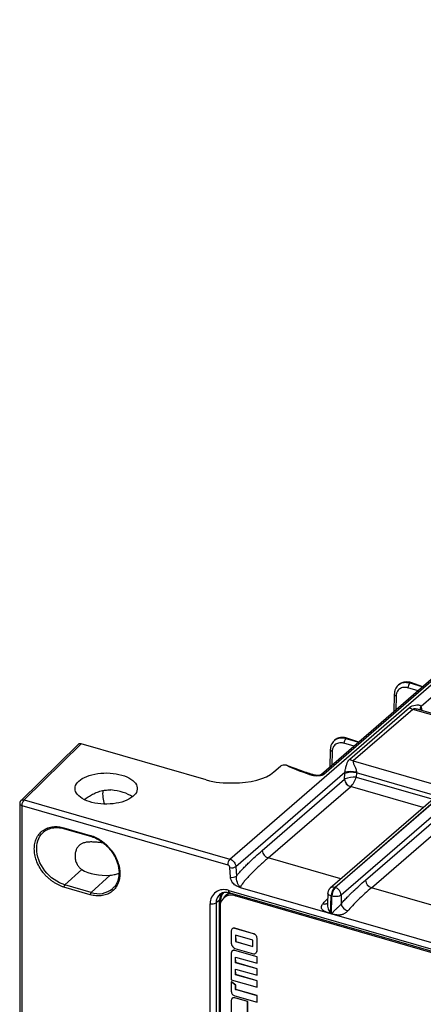
# Model space of a CAD drawing. Units: millimetres. Extents: x 17 to 410, y 7 to 290.
# Drawn here: x 234 to 249, y 75 to 113 of the extents above; entities that cross this region are included whole.
import ezdxf

# ---------------------------------------------------------------- set-up
doc = ezdxf.new("R2010")
doc.units = ezdxf.units.MM

msp = doc.modelspace()

# ---------------------------------------------------------------- linework, layer by layer
at = {"color": 7, "linetype": 'Continuous', "lineweight": 25}
for p, q in [((241.7675, 80.7165), (279.0885, 113.0374)), ((278.8678, 113.0513), (245.2934, 83.9749)), ((278.977, 113.0696), (245.384, 83.9772)), ((245.8092, 79.6305), (283.0602, 111.8909)), ((283.0788, 111.8855), (245.8278, 79.6252)), ((283.3097, 111.592), (246.0587, 79.3316)), ((246.9927, 79.9085), (283.4588, 111.489)), ((247.2236, 79.6149), (283.6897, 111.1955)), ((249.1344, 86.6114), (254.8934, 91.5988)), ((248.271, 87.4373), (248.2663, 87.4333)), ((249.0246, 87.2063), (248.6311, 87.3198)), ((248.7045, 87.5081), (248.7059, 87.5094)), ((249.206, 87.3634), (248.7045, 87.5081)), ((248.7059, 87.5094), (249.206, 87.3634)), ((249.206, 87.3634), (248.7466, 87.5233)), ((248.1031, 87.0688), (248.0846, 86.3922)), ((248.1031, 87.0688), (248.1032, 87.0703)), ((248.1764, 87.0035), (248.1615, 86.4588)), ((246.3933, 84.5748), (248.6866, 86.5609)), ((249.1419, 86.5729), (249.1624, 86.4497)), ((248.8189, 86.4906), (246.5255, 84.5045)), ((252.3145, 85.4815), (248.8189, 86.4906)), ((252.2752, 85.5511), (249.0432, 86.4841)), ((246.7393, 85.2272), (246.2799, 85.3871)), ((235.917, 85.1408), (233.7174, 82.9809)), ((236.0306, 85.1632), (233.8333, 83.0069)), ((240.8473, 83.7727), (236.0306, 85.1632)), ((245.8044, 85.3011), (245.7997, 85.2971)), ((246.5579, 85.0701), (246.1645, 85.1836)), ((246.2378, 85.3719), (246.2392, 85.3732)), ((246.7393, 85.2272), (246.2378, 85.3719)), ((246.2392, 85.3732), (246.7393, 85.2272)), ((245.6365, 84.9326), (245.6179, 84.256)), ((245.6365, 84.9326), (245.6365, 84.9341)), ((245.7097, 84.8673), (245.6948, 84.3226)), ((243.4616, 84.0806), (243.7205, 84.3048)), ((246.5255, 84.5045), (250.0212, 83.4954)), ((241.9981, 80.4311), (246.1951, 84.0658)), ((246.1821, 83.7963), (246.1921, 84.0182)), ((246.6445, 84.0421), (246.6372, 83.8805)), ((246.6372, 83.8805), (249.5577, 83.0375)), ((249.5751, 83.1961), (246.6445, 84.0421)), ((243.0109, 81.0499), (246.1821, 83.7963)), ((243.2415, 80.7645), (246.4127, 83.5108)), ((249.2206, 82.7067), (246.4191, 83.5154)), ((249.8808, 83.278), (245.6346, 79.6012)), ((233.6667, 82.8626), (233.6667, 70.6228)), ((233.75, 82.7904), (233.75, 70.5506)), ((233.75, 82.7904), (241.6842, 80.5)), ((233.8333, 83.0069), (241.7675, 80.7165)), ((234.6001, 81.7726), (234.612, 81.7812)), ((234.6001, 81.7726), (234.612, 81.7812)), ((235.3739, 81.928), (236.3843, 81.6364)), ((235.3888, 81.8929), (236.3992, 81.6012)), ((246.0437, 79.9555), (243.2415, 80.7645)), ((236.0644, 80.3164), (235.4067, 79.7269)), ((237.1594, 80.1006), (236.4171, 79.4353)), ((241.7896, 80.026), (241.7706, 80.393)), ((241.9981, 80.4311), (242.0171, 80.0641)), ((236.4171, 79.4353), (235.4067, 79.7269)), ((236.3843, 79.3492), (235.3739, 79.6408)), ((237.2748, 79.6104), (237.2518, 79.5857)), ((241.7248, 79.511), (348.635, 48.6487)), ((241.7619, 79.423), (348.6721, 48.5607)), ((241.9669, 79.3022), (242.0203, 79.3484)), ((363.8402, 44.4976), (242.1809, 79.6176)), ((245.543, 79.4122), (245.5242, 79.0139)), ((245.8092, 79.6305), (245.8278, 79.6252)), ((246.0587, 79.3316), (246.0545, 78.9961)), ((249.9986, 78.8138), (247.2236, 79.6149)), ((241.0105, 70.5647), (241.0105, 79.0029)), ((241.3666, 79.132), (241.2336, 79.0297)), ((241.2336, 79.0297), (241.2336, 70.5915)), ((241.3666, 70.7124), (241.3666, 79.132)), ((241.4112, 79.1374), (241.4112, 79.0418)), ((241.6138, 79.301), (241.5305, 79.2288)), ((348.6179, 48.5147), (241.9669, 79.3022)), ((245.6446, 78.6229), (245.676, 79.2964)), ((245.676, 79.2964), (245.6946, 79.291)), ((245.6862, 78.6109), (245.6946, 79.291)), ((241.3895, 78.8915), (241.3895, 70.5777)), ((245.6861, 78.6073), (245.6444, 78.6193)), ((245.6446, 78.6229), (245.6862, 78.6109)), ((241.823, 77.957), (241.823, 77.4783)), ((241.8581, 78.0361), (241.8539, 78.0325)), ((241.865, 78.0415), (241.8581, 78.0361)), ((241.8617, 78.0386), (241.865, 78.0415)), ((241.9554, 78.0502), (241.9588, 78.0531)), ((242.6806, 77.8409), (241.9554, 78.0502)), ((242.684, 77.8438), (241.9588, 78.0531)), ((241.9883, 77.7932), (241.9883, 77.5457)), ((242.6478, 77.6028), (241.9883, 77.7932)), ((241.9883, 77.7932), (241.9917, 77.5486)), ((242.6806, 77.8409), (242.684, 77.8438)), ((241.9883, 77.5457), (241.9917, 77.5486)), ((241.9883, 77.5457), (242.6478, 77.3553)), ((241.9917, 77.5486), (242.6478, 77.3553)), ((242.6478, 77.3553), (242.6478, 77.6028)), ((242.7744, 77.7751), (242.7778, 77.778)), ((242.8131, 77.6711), (242.8164, 77.674)), ((242.8131, 77.1925), (242.8131, 77.6711)), ((242.8164, 77.1954), (242.8164, 77.674)), ((241.823, 77.1052), (241.823, 76.0657)), ((241.8586, 77.1852), (241.8544, 77.1816)), ((241.865, 77.1902), (241.8586, 77.1852)), ((241.8617, 77.1873), (241.865, 77.1902)), ((241.9554, 77.2785), (242.6806, 77.0692)), ((241.9554, 77.1994), (241.9588, 77.2023)), ((242.8131, 76.9518), (241.9554, 77.1994)), ((242.8164, 76.9547), (241.9588, 77.2023)), ((242.7854, 77.1188), (242.7854, 77.1188)), ((242.8131, 77.1925), (242.8164, 77.1954)), ((241.9917, 76.7306), (241.9883, 76.9424)), ((241.9883, 76.9424), (242.8131, 76.7043)), ((241.9883, 76.7277), (241.9883, 76.9424)), ((241.9883, 76.7277), (241.9917, 76.7306)), ((242.8131, 76.4896), (241.9883, 76.7277)), ((242.8164, 76.4925), (241.9917, 76.7306)), ((242.8131, 76.9518), (242.8164, 76.9547)), ((242.8131, 76.7043), (242.8131, 76.9518)), ((242.8131, 76.7043), (242.8164, 76.7072)), ((242.8164, 76.7072), (242.8164, 76.9547)), ((241.9917, 76.2684), (241.9883, 76.4802)), ((241.9883, 76.4802), (242.8131, 76.2421)), ((241.9883, 76.2655), (241.9883, 76.4802)), ((242.8131, 76.4896), (242.8164, 76.4925)), ((242.8131, 76.2421), (242.8131, 76.4896)), ((242.8164, 76.245), (242.8164, 76.4925)), ((241.823, 76.0657), (242.8131, 75.7799)), ((241.823, 75.9884), (241.8263, 75.9913)), ((241.823, 75.9884), (241.823, 75.6248)), ((241.9883, 75.8585), (241.823, 75.9884)), ((241.9917, 75.8614), (241.8263, 75.9913)), ((241.9883, 76.2655), (241.9917, 76.2684)), ((242.8131, 76.0275), (241.9883, 76.2655)), ((242.8164, 76.0303), (241.9917, 76.2684)), ((242.8131, 76.2421), (242.8164, 76.245)), ((242.8131, 76.0275), (242.8164, 76.0303)), ((242.8131, 75.7799), (242.8131, 76.0275)), ((242.8164, 75.7828), (242.8164, 76.0303)), ((241.9883, 75.8585), (241.9917, 75.8614)), ((241.9883, 75.6931), (241.9883, 75.8585)), ((241.9883, 75.6931), (241.9917, 75.696)), ((242.8131, 75.455), (241.9883, 75.6931)), ((241.9917, 75.696), (241.9917, 75.8614)), ((242.8164, 75.4579), (241.9917, 75.696)), ((242.8131, 75.7799), (242.8164, 75.7828)), ((241.823, 75.2769), (241.823, 74.7982)), ((241.8581, 75.356), (241.8539, 75.3524)), ((241.865, 75.3614), (241.8581, 75.356)), ((241.8617, 75.3585), (241.865, 75.3614)), ((241.9554, 75.4551), (242.8131, 75.2075)), ((241.9554, 75.3701), (241.9588, 75.373)), ((242.4505, 75.2272), (241.9554, 75.3701)), ((242.4538, 75.2301), (241.9588, 75.373)), ((242.4505, 75.2272), (242.4538, 75.2301)), ((242.4505, 74.7322), (242.4505, 75.2272)), ((242.4538, 74.735), (242.4538, 75.2301)), ((242.8131, 75.455), (242.8164, 75.4579)), ((242.8131, 75.2075), (242.8131, 75.455)), ((242.8131, 75.2075), (242.8164, 75.2104)), ((242.8164, 75.2104), (242.8164, 75.4579))]:
    msp.add_line(p, q, dxfattribs=at)
at = {"color": 7, "linetype": 'Continuous', "lineweight": 25, "flags": 128}
for points in [[(248.1764, 87.0035), (248.153, 87.0123), (248.1334, 87.023), (248.1182, 87.0354), (248.1081, 87.0489), (248.1034, 87.0631), (248.1031, 87.0688)], [(245.7097, 84.8673), (245.6864, 84.8761), (245.6667, 84.8868), (245.6516, 84.8992), (245.6414, 84.9127), (245.6368, 84.9269), (245.6365, 84.9326)], [(237.5992, 83.9598), (237.6997, 83.9273), (237.7932, 83.89), (237.8789, 83.8483), (237.9558, 83.8025), (238.0232, 83.753), (238.0804, 83.7005), (238.1269, 83.6454), (238.1621, 83.5882), (238.1858, 83.5296), (238.1977, 83.4701), (238.1977, 83.4103), (238.1858, 83.3507), (238.1621, 83.2921), (238.1269, 83.235), (238.0804, 83.1798), (238.0232, 83.1273), (237.9558, 83.0779), (237.8789, 83.0321), (237.7932, 82.9903), (237.6997, 82.953), (237.5992, 82.9206), (237.4928, 82.8933), (237.3814, 82.8714), (237.2662, 82.8552), (237.1484, 82.8448), (237.0291, 82.8404), (236.9095, 82.8418), (236.7908, 82.8493), (236.6742, 82.8626), (236.5608, 82.8816), (236.4518, 82.9062), (236.3482, 82.9362), (236.251, 82.9711), (236.1613, 83.0106), (236.08, 83.0545), (236.0077, 83.1022), (235.9454, 83.1532), (235.8934, 83.2071), (235.8525, 83.2633), (235.823, 83.3213), (235.8052, 83.3804), (235.7992, 83.4402), (235.8052, 83.4999), (235.823, 83.5591), (235.8525, 83.617), (235.8934, 83.6732), (235.9454, 83.7271), (236.0077, 83.7782), (236.08, 83.8258), (236.1613, 83.8697), (236.251, 83.9093), (236.3482, 83.9442), (236.4518, 83.9741), (236.5608, 83.9987), (236.6742, 84.0177), (236.7908, 84.0311), (236.9095, 84.0385), (237.0291, 84.04), (237.1484, 84.0355), (237.2662, 84.0251), (237.3814, 84.0089), (237.4928, 83.9871), (237.5992, 83.9598)], [(233.6667, 82.8626), (233.6675, 82.8544), (233.6735, 82.8389), (233.6853, 82.8243), (233.7024, 82.811), (233.7243, 82.7996), (233.75, 82.7904)], [(235.4067, 79.7269), (235.3003, 79.7629), (235.1949, 79.8089), (235.0915, 79.8647), (234.9912, 79.9295), (234.8948, 80.0029), (234.8034, 80.0841), (234.7178, 80.1723), (234.6389, 80.2666), (234.5673, 80.3662), (234.5038, 80.4702), (234.449, 80.5774), (234.4035, 80.6869), (234.3676, 80.7976), (234.3417, 80.9084), (234.3261, 81.0183), (234.3208, 81.1263), (234.3261, 81.2312), (234.3417, 81.3321), (234.3676, 81.428), (234.4035, 81.5179), (234.449, 81.6011), (234.5038, 81.6767), (234.5673, 81.744), (234.6001, 81.7726)], [(235.3888, 81.8929), (235.3885, 81.893), (235.3835, 81.8958), (235.3794, 81.901), (235.3764, 81.9083), (235.3746, 81.9174), (235.3739, 81.928)], [(236.3843, 81.6364), (236.3849, 81.6258), (236.3868, 81.6167), (236.3898, 81.6094), (236.3939, 81.6042), (236.3988, 81.6013), (236.3994, 81.6011)], [(237.2748, 79.6104), (237.2564, 79.59), (237.2518, 79.5857)], [(241.7619, 79.423), (241.7596, 79.4238), (241.7477, 79.4314), (241.7379, 79.4446), (241.7307, 79.4626), (241.7263, 79.485), (241.7248, 79.511)]]:
    msp.add_lwpolyline(points, dxfattribs=at)
at = {"color": 7, "linetype": 'Continuous', "lineweight": 25}
for centre, radius, start, end in [((248.9089, 87.3201), 0.2778, 137.39423, 180.0547), ((248.7381, 87.4815), 0.0426, 78.59251, 139.12809), ((248.9287, 86.857), 0.3825, 230.73376, 253.3108), ((249.2662, 86.5036), 0.1702, 140.71264, 192.14876), ((249.2591, 86.4649), 0.1593, 137.32865, 178.96303), ((246.2715, 85.3453), 0.0426, 78.59251, 139.12809), ((246.4422, 85.1839), 0.2778, 137.39423, 180.0547), ((246.6354, 84.8709), 0.3825, 230.73376, 253.3108), ((245.0081, 83.9137), 0.0485, 78.79926, 139.12981), ((246.4559, 83.3182), 0.748, 75.39725, 110.65221), ((246.4208, 83.2012), 0.8936, 75.47759, 104.62896), ((241.6928, 86.8344), 3.1763, 254.5614, 273.85769), ((246.5115, 83.8265), 0.3307, 185.24116, 252.63454), ((246.5396, 83.8575), 0.3626, 189.71933, 250.59984), ((237.9945, 83.2403), 1.1309, 173.78803, 200.6765), ((234.066, 82.7931), 0.316, 137.4109, 180.48565), ((243.3402, 81.0801), 0.3307, 185.24116, 252.63454), ((242.0001, 80.5027), 0.316, 137.4109, 180.48565), ((241.8414, 80.6686), 0.2846, 255.60553, 303.41766), ((241.8603, 80.3016), 0.2846, 255.60553, 303.41766), ((235.5013, 79.6417), 0.1273, 137.96994, 180.37298), ((247.3214, 79.9294), 0.3293, 183.6379, 252.73586), ((236.5117, 79.35), 0.1273, 137.96994, 180.37298), ((236.7007, 80.2524), 0.865, 250.85607, 309.57321), ((241.535, 79.0216), 0.5249, 68.8033, 182.04708), ((241.6559, 79.0463), 0.4227, 127.7192, 182.26189), ((241.8401, 79.1378), 0.4735, 157.11247, 180.6938), ((241.8127, 78.9078), 0.4235, 68.65161, 182.19877), ((241.7574, 79.1705), 0.3847, 138.47711, 156.81677), ((241.816, 79.1506), 0.4051, 134.19918, 181.86517), ((241.9033, 79.0181), 0.4047, 104.10239, 135.66885), ((245.7488, 79.4566), 0.1841, 70.86761, 127.8671), ((246.1796, 79.2893), 0.5036, 137.35172, 179.19795), ((246.1982, 79.284), 0.5036, 137.35172, 179.19795), ((245.73, 79.3107), 0.3293, 3.6379, 72.73586), ((241.092, 79.2664), 0.2758, 252.80621, 300.88378), ((241.3949, 79.0847), 0.0552, 72.80621, 120.88378), ((245.4177, 79.1652), 0.1764, 248.94791, 306.94464), ((246.1647, 78.9971), 0.6408, 178.49357, 215.7261), ((246.4065, 79.0716), 0.3601, 192.11391, 254.10687), ((245.2092, 78.6358), 0.4355, 357.83007, 358.3103), ((245.2508, 78.6238), 0.4355, 357.83007, 358.3103)]:
    msp.add_arc(centre, radius, start, end, dxfattribs=at)
for centre, major_axis, ratio, start_param, end_param in [((248.8189, 86.1868), (0.153, 0.6495), 0.4583198, 5.4521116, 5.5272674), ((236.0306, 85.0188), (-0.1095, 0.1258), 0.7498506, 5.4236912, 6.3281348), ((243.8649, 84.2631), (0.1667, 0), 0.5001319, 1.0474768, 2.6179685), ((242.0188, 84.498), (1.6668, 0.0007), 0.5007006, 4.6448064, 5.7586294), ((246.5256, 84.2007), (0.153, 0.6495), 0.4583198, 1.8862973, 1.9614531), ((246.4731, 83.7885), (0.3352, 0.0408), 0.2471999, 1.0293109, 2.4255743), ((246.4731, 83.7885), (0.1498, 0.303), 0.3542239, 3.7932727, 5.1895361), ((246.8139, 84.1326), (0.0595, 0.3293), 0.4815369, 1.8597483, 1.9349041), ((246.4703, 83.7248), (0.3331, -0.012), 0.3731481, 2.4636892, 2.629134), ((246.4703, 83.4939), (0.0667, 0.0003), 0.5074505, 2.4415716, 2.6070164), ((236.9992, 82.8077), (1.2, -0.0119), 0.4868722, 0.5758386, 1.4214766), ((236.9992, 80.7096), (1.2, 0.0123), 0.5130515, 3.8140712, 4.8409945)]:
    msp.add_ellipse(centre, major_axis=major_axis, ratio=ratio, start_param=start_param, end_param=end_param, dxfattribs=at)
for points, knots in [([(248.2663, 87.4333), (248.2486, 87.4162), (248.2081, 87.3775), (248.1581, 87.3007), (248.1154, 87.1978), (248.1075, 87.1149), (248.1032, 87.0703)], [0, 0, 0, 0, 0.1800913, 0.4074934, 0.6812557, 1, 1, 1, 1]), ([(248.6311, 87.3198), (248.6199, 87.3229), (248.5974, 87.3289), (248.564, 87.3346), (248.531, 87.3379), (248.4985, 87.3384), (248.4486, 87.3353), (248.3838, 87.3208), (248.3122, 87.2835), (248.2529, 87.2297), (248.2147, 87.1695), (248.1922, 87.1112), (248.1799, 87.0591), (248.1776, 87.0221), (248.1764, 87.0035)], [0, 0, 0, 0, 0.0483126, 0.0962381, 0.1440461, 0.1920085, 0.2403942, 0.3700954, 0.5000231, 0.6297318, 0.759667, 0.8399369, 0.9196282, 1, 1, 1, 1]), ([(248.7045, 87.5081), (248.6757, 87.5152), (248.6159, 87.5298), (248.5242, 87.5338), (248.4307, 87.5211), (248.3402, 87.4893), (248.2902, 87.4506), (248.2663, 87.4333)], [0, 0, 0, 0, 0.1731575, 0.3612381, 0.564235, 0.7821405, 1, 1, 1, 1]), ([(248.7466, 87.5233), (248.714, 87.5311), (248.6418, 87.5484), (248.547, 87.549), (248.4642, 87.5361), (248.3977, 87.5156), (248.3309, 87.484), (248.2914, 87.4532), (248.271, 87.4373)], [0, 0, 0, 0, 0.1858554, 0.4140313, 0.5444654, 0.6857016, 0.8376247, 1, 1, 1, 1]), ([(248.271, 87.4373), (248.2958, 87.4552), (248.3445, 87.4927), (248.4334, 87.5234), (248.5262, 87.5356), (248.6174, 87.5311), (248.6772, 87.5164), (248.7059, 87.5094)], [0, 0, 0, 0, 0.2139594, 0.4329514, 0.6369605, 0.825979, 1, 1, 1, 1]), ([(248.6866, 86.5609), (248.7471, 86.6133), (248.8327, 86.6453), (248.9583, 86.6657), (249.0005, 86.668), (249.0589, 86.6598), (249.0777, 86.6551), (249.111, 86.6391), (249.1257, 86.628), (249.1344, 86.6114)], [0, 0, 0, 0, 0.5, 0.5, 0.75, 0.75, 0.875, 0.875, 1, 1, 1, 1]), ([(249.0432, 86.4841), (249.0171, 86.4904), (248.9609, 86.505), (248.8909, 86.5104), (248.8404, 86.5039), (248.8257, 86.4948), (248.8189, 86.4906)], [0, 0, 0, 0, 0.3304485, 0.7148765, 0.867277, 1, 1, 1, 1]), ([(246.2378, 85.3719), (246.2091, 85.379), (246.1492, 85.3936), (246.0576, 85.3977), (245.9641, 85.3849), (245.8736, 85.3531), (245.8235, 85.3144), (245.7997, 85.2971)], [0, 0, 0, 0, 0.1731575, 0.3612381, 0.564235, 0.7821405, 1, 1, 1, 1]), ([(246.2799, 85.3871), (246.2474, 85.3949), (246.1752, 85.4122), (246.0804, 85.4128), (245.9975, 85.3999), (245.931, 85.3794), (245.8642, 85.3478), (245.8248, 85.317), (245.8044, 85.3011)], [0, 0, 0, 0, 0.18585542, 0.41403134, 0.54446535, 0.68570161, 0.8376247, 1, 1, 1, 1]), ([(245.8044, 85.3011), (245.8292, 85.319), (245.8779, 85.3565), (245.9668, 85.3872), (246.0595, 85.3994), (246.1507, 85.3949), (246.2106, 85.3802), (246.2392, 85.3732)], [0, 0, 0, 0, 0.2139594, 0.4329514, 0.6369605, 0.825979, 1, 1, 1, 1]), ([(245.7997, 85.2971), (245.7819, 85.28), (245.7414, 85.2413), (245.6915, 85.1645), (245.6487, 85.0616), (245.6408, 84.9787), (245.6365, 84.9341)], [0, 0, 0, 0, 0.1800913, 0.4074934, 0.6812557, 1, 1, 1, 1]), ([(246.1645, 85.1836), (246.1532, 85.1867), (246.1308, 85.1927), (246.0974, 85.1984), (246.0644, 85.2017), (246.0318, 85.2023), (245.9819, 85.1991), (245.9171, 85.1846), (245.8455, 85.1473), (245.7862, 85.0935), (245.748, 85.0333), (245.7255, 84.975), (245.7132, 84.9229), (245.7109, 84.8859), (245.7097, 84.8673)], [0, 0, 0, 0, 0.0483126, 0.09623806, 0.14404611, 0.19200847, 0.24039423, 0.37009541, 0.50002315, 0.62973177, 0.75966705, 0.83993692, 0.91962822, 1, 1, 1, 1]), ([(245.0175, 83.9612), (244.9393, 83.9846), (244.7747, 84.034), (244.5183, 84.1219), (244.2393, 84.2241), (244.0479, 84.2972), (243.9482, 84.3353)], [0, 0, 0, 0, 0.2153466, 0.4537107, 0.7152378, 1, 1, 1, 1]), ([(246.1951, 84.0658), (246.2015, 84.0958), (246.2077, 84.1248), (246.2202, 84.1804), (246.2262, 84.2065), (246.2449, 84.2815), (246.2575, 84.3267), (246.2995, 84.4515), (246.3327, 84.5223), (246.3933, 84.5748)], [0, 0, 0, 0, 0.125, 0.125, 0.25, 0.25, 0.5, 0.5, 1, 1, 1, 1]), ([(246.5255, 84.5045), (246.5136, 84.4942), (246.5115, 84.4798), (246.5153, 84.4501), (246.5208, 84.4349), (246.5401, 84.3877), (246.5574, 84.3543), (246.5908, 84.2828), (246.6079, 84.2439), (246.6285, 84.1807), (246.6346, 84.1587), (246.6433, 84.1126), (246.6457, 84.0892), (246.6449, 84.0662)], [0, 0, 0, 0, 0.125, 0.125, 0.25, 0.25, 0.5, 0.5, 0.75, 0.75, 0.875, 0.875, 1, 1, 1, 1]), ([(245.384, 83.9772), (245.3774, 83.9739), (245.3644, 83.9671), (245.3428, 83.9581), (245.3198, 83.9499), (245.2874, 83.9403), (245.2442, 83.9309), (245.1895, 83.9243), (245.1332, 83.9223), (245.0769, 83.9253), (245.0218, 83.9325), (244.9882, 83.9411), (244.9714, 83.9454)], [0, 0, 0, 0, 0.06249751, 0.12475237, 0.18720714, 0.2503002, 0.37525656, 0.49929382, 0.62332337, 0.74891189, 0.87489298, 1, 1, 1, 1]), ([(245.2976, 83.9749), (245.2863, 83.9715), (245.26, 83.9594), (245.207, 83.9488), (245.1538, 83.9447), (245.1085, 83.9455), (245.0614, 83.9503), (245.0324, 83.9575), (245.0175, 83.9612)], [0, 0, 0, 0, 0.1667135, 0.4080982, 0.5426444, 0.6864023, 0.83904, 1, 1, 1, 1]), ([(245.384, 83.9772), (245.3715, 83.9807), (245.3465, 83.9877), (245.317, 83.9851), (245.3026, 83.9775), (245.2976, 83.9749)], [0, 0, 0, 0, 0.3971868, 0.7942217, 1, 1, 1, 1]), ([(236.1517, 83.0174), (236.1546, 83.0196), (236.2009, 83.0538), (236.3093, 83.1251), (236.4754, 83.2208), (236.6599, 83.3041), (236.842, 83.3597), (237.0192, 83.389), (237.1282, 83.3855), (237.1835, 83.3837)], [0, 0, 0, 0, 0.0116346, 0.1835685, 0.3604379, 0.5351894, 0.7147288, 0.855463, 1, 1, 1, 1]), ([(233.6732, 82.9088), (233.6697, 82.8944), (233.666, 82.8791), (233.6668, 82.8635), (233.6667, 82.8626)], [0, 0, 0, 0, 0.9428927, 1, 1, 1, 1]), ([(233.7174, 82.9809), (233.7115, 82.9753), (233.6993, 82.9634), (233.684, 82.9389), (233.6771, 82.9197), (233.6732, 82.9088)], [0, 0, 0, 0, 0.2840759, 0.5966385, 1, 1, 1, 1]), ([(233.7174, 82.9809), (233.7217, 82.9838), (233.7349, 83.0014), (233.7758, 83.0146), (233.8142, 83.0095), (233.8333, 83.0069)], [0, 0, 0, 0, 0.131136, 0.565568, 1, 1, 1, 1]), ([(235.3739, 79.6408), (235.3558, 79.6463), (235.3198, 79.6572), (235.2659, 79.6766), (235.2125, 79.6983), (235.1596, 79.7224), (235.1072, 79.7488), (235.0552, 79.7776), (235.0037, 79.8088), (234.9337, 79.8549), (234.847, 79.9194), (234.7464, 80.0072), (234.6516, 80.1037), (234.5347, 80.2429), (234.4109, 80.4309), (234.3059, 80.6643), (234.2436, 80.8951), (234.2237, 81.1164), (234.2436, 81.3263), (234.3059, 81.5211), (234.4109, 81.6939), (234.5347, 81.8105), (234.6516, 81.8822), (234.7464, 81.924), (234.847, 81.9537), (234.9501, 81.9709), (235.0545, 81.9766), (235.1593, 81.9715), (235.266, 81.9563), (235.3378, 81.9375), (235.3739, 81.928)], [0, 0, 0, 0, 0.0151257, 0.0301521, 0.0451122, 0.0600398, 0.0749687, 0.0899328, 0.1049657, 0.1201006, 0.1522561, 0.184454, 0.2172937, 0.2501767, 0.3158115, 0.3800823, 0.4400279, 0.5000162, 0.5599618, 0.6199501, 0.6842209, 0.7498557, 0.7826954, 0.8155784, 0.8477339, 0.8799318, 0.9100761, 0.9399554, 0.96984, 1, 1, 1, 1]), ([(234.612, 81.7812), (234.63, 81.7949), (234.6744, 81.8286), (234.7605, 81.8738), (234.8644, 81.9106), (234.9795, 81.9328), (235.1014, 81.9396), (235.2396, 81.9299), (235.3379, 81.9055), (235.3888, 81.8929)], [0, 0, 0, 0, 0.0921948, 0.2272389, 0.3853789, 0.5192627, 0.6662803, 0.8265008, 1, 1, 1, 1]), ([(236.3843, 81.6364), (236.4024, 81.6309), (236.4385, 81.62), (236.4923, 81.6006), (236.5457, 81.5789), (236.5987, 81.5548), (236.6511, 81.5284), (236.7031, 81.4996), (236.7546, 81.4684), (236.8245, 81.4223), (236.9113, 81.3578), (237.0118, 81.27), (237.1066, 81.1735), (237.2235, 81.0343), (237.3473, 80.8463), (237.4524, 80.6129), (237.5146, 80.3821), (237.5345, 80.1608), (237.5147, 79.9509), (237.4524, 79.7561), (237.3473, 79.5833), (237.2235, 79.4667), (237.1067, 79.395), (237.0119, 79.3532), (236.9113, 79.3235), (236.8082, 79.3064), (236.7037, 79.3006), (236.599, 79.3057), (236.4923, 79.3209), (236.4204, 79.3397), (236.3843, 79.3492)], [0, 0, 0, 0, 0.0151257, 0.0301521, 0.0451122, 0.0600398, 0.0749687, 0.0899328, 0.1049657, 0.1201006, 0.1522561, 0.184454, 0.2172937, 0.2501767, 0.3158115, 0.3800823, 0.4400279, 0.5000162, 0.5599618, 0.6199501, 0.6842209, 0.7498557, 0.7826954, 0.8155784, 0.8477339, 0.8799318, 0.9100761, 0.9399554, 0.96984, 1, 1, 1, 1]), ([(236.3994, 81.6011), (236.4396, 81.5882), (236.519, 81.5627), (236.6351, 81.5092), (236.7452, 81.447), (236.8592, 81.3694), (236.9737, 81.2754), (237.0848, 81.1648), (237.1954, 81.0328), (237.2975, 80.8806), (237.3818, 80.7142), (237.438, 80.5622), (237.4718, 80.4293), (237.4889, 80.3173), (237.4952, 80.2232), (237.4944, 80.1395), (237.4885, 80.0729), (237.4803, 80.0196), (237.4723, 79.979), (237.4613, 79.9344), (237.445, 79.8815), (237.4198, 79.817), (237.3813, 79.7426), (237.3337, 79.6702), (237.293, 79.6289), (237.2748, 79.6104)], [0, 0, 0, 0, 0.0498206, 0.098189, 0.1450992, 0.1905454, 0.2488348, 0.3045007, 0.3575313, 0.4320647, 0.5001051, 0.5604203, 0.612964, 0.6577432, 0.6947674, 0.7280837, 0.7626572, 0.7804235, 0.7985076, 0.8172247, 0.8417898, 0.8740365, 0.9139439, 0.9614954, 1, 1, 1, 1]), ([(236.8818, 81.3474), (236.862, 81.3494), (236.7826, 81.3575), (236.6496, 81.3706), (236.4782, 81.3818), (236.3123, 81.3803), (236.1668, 81.3583), (236.0494, 81.3134), (235.9578, 81.2511), (235.886, 81.1666), (235.8303, 81.0568), (235.7987, 80.9224), (235.7971, 80.7701), (235.8287, 80.6191), (235.8891, 80.49), (235.9687, 80.3866), (236.0325, 80.3398), (236.0644, 80.3164)], [0, 0, 0, 0, 0.0227509, 0.0912772, 0.1598405, 0.2383516, 0.3167848, 0.378466, 0.440106, 0.5017983, 0.5635387, 0.6416083, 0.7197447, 0.7990756, 0.8783315, 0.9391904, 1, 1, 1, 1]), ([(242.0171, 80.0641), (242.0303, 80.0806), (242.0581, 80.1155), (242.1024, 80.1677), (242.1514, 80.2233), (242.205, 80.2821), (242.2816, 80.3637), (242.3838, 80.4686), (242.5475, 80.6296), (242.7577, 80.8274), (242.9249, 80.9743), (243.0109, 81.0499)], [0, 0, 0, 0, 0.04104393, 0.08651816, 0.13645463, 0.19087743, 0.24980515, 0.36897034, 0.49994211, 0.7428538, 1, 1, 1, 1]), ([(241.7706, 80.393), (241.77, 80.3987), (241.7688, 80.41), (241.7633, 80.4271), (241.755, 80.4436), (241.7443, 80.4591), (241.7313, 80.4731), (241.7167, 80.4847), (241.7007, 80.4943), (241.6897, 80.4981), (241.6842, 80.5)], [0, 0, 0, 0, 0.1273409, 0.2501384, 0.3729034, 0.5001504, 0.6215205, 0.7499335, 0.8727201, 1, 1, 1, 1]), ([(241.7675, 80.7165), (241.8259, 80.6997), (241.8841, 80.6597), (241.9689, 80.5548), (241.9951, 80.4904), (241.9981, 80.4311)], [0, 0, 0, 0, 0.5, 0.5, 1, 1, 1, 1]), ([(243.2415, 80.7645), (243.1993, 80.7276), (243.1142, 80.6533), (242.9869, 80.5384), (242.861, 80.4218), (242.7395, 80.3058), (242.6253, 80.1932), (242.5093, 80.0745), (242.4013, 79.9583), (242.3086, 79.8503), (242.2466, 79.7699), (242.2087, 79.7127), (242.1878, 79.673), (242.1789, 79.6464), (242.177, 79.6285), (242.1798, 79.6207), (242.1809, 79.6176)], [0, 0, 0, 0, 0.114871, 0.2313212, 0.3467388, 0.4583473, 0.5634162, 0.6594839, 0.7772768, 0.8620636, 0.9191614, 0.9551786, 0.9765145, 0.9885986, 0.995568, 1, 1, 1, 1]), ([(237.1594, 80.1006), (237.2243, 80.1084), (237.3402, 80.1223), (237.4469, 80.1592), (237.4937, 80.1754)], [0, 0, 0, 0, 0.5605951, 1, 1, 1, 1]), ([(242.1809, 79.6176), (242.1726, 79.6222), (242.1642, 79.6277), (242.1496, 79.643), (242.1433, 79.6518), (242.1253, 79.6775), (242.1149, 79.6948), (242.0858, 79.7481), (242.0702, 79.7853), (242.0303, 79.904), (242.0156, 79.9895), (242.0171, 80.0641)], [0, 0, 0, 0, 0.0625, 0.0625, 0.125, 0.125, 0.25, 0.25, 0.5, 0.5, 1, 1, 1, 1]), ([(242.1809, 79.6176), (242.1767, 79.6198), (242.1682, 79.6241), (242.1504, 79.6311), (242.1173, 79.6408), (242.0665, 79.6577), (242.0046, 79.6892), (241.9421, 79.7348), (241.8848, 79.7929), (241.8413, 79.8565), (241.8125, 79.917), (241.795, 79.9722), (241.7914, 80.008), (241.7896, 80.026)], [0, 0, 0, 0, 0.0232609, 0.0478873, 0.0979578, 0.2052578, 0.3261985, 0.4438057, 0.5779605, 0.7109996, 0.8086365, 0.9039119, 1, 1, 1, 1]), ([(246.0545, 78.9961), (246.0719, 79.0162), (246.1083, 79.0583), (246.1655, 79.1211), (246.2275, 79.1873), (246.2943, 79.2564), (246.366, 79.3287), (246.4424, 79.404), (246.5713, 79.5284), (246.7552, 79.7001), (246.9123, 79.8379), (246.9927, 79.9085)], [0, 0, 0, 0, 0.0565003, 0.1179418, 0.184353, 0.2557569, 0.3321717, 0.4136124, 0.5000912, 0.7438548, 1, 1, 1, 1]), ([(241.3973, 79.3807), (241.4039, 79.3859), (241.4252, 79.4026), (241.4682, 79.4222), (241.5255, 79.4391), (241.5875, 79.4466), (241.6527, 79.4451), (241.7113, 79.4365), (241.7482, 79.4267), (241.7619, 79.423)], [0, 0, 0, 0, 0.0788659, 0.2551686, 0.4261178, 0.590641, 0.7502778, 0.9068565, 1, 1, 1, 1]), ([(241.5305, 79.2288), (241.5476, 79.2437), (241.5558, 79.2684), (241.5865, 79.3085), (241.639, 79.3601), (241.7057, 79.3938), (241.762, 79.4109), (241.797, 79.4107), (241.8047, 79.4107)], [0, 0, 0, 0, 0.000667, 0.2339896, 0.4673122, 0.7006348, 0.9339574, 1, 1, 1, 1]), ([(245.553, 79.4736), (245.5486, 79.4561), (245.5436, 79.4358), (245.5431, 79.4151), (245.543, 79.4122)], [0, 0, 0, 0, 0.8615285, 1, 1, 1, 1]), ([(245.676, 79.2964), (245.6481, 79.3072), (245.5923, 79.3288), (245.5467, 79.372), (245.5468, 79.4002), (245.543, 79.4122)], [0, 0, 0, 0, 0.36680683, 0.73361366, 1, 1, 1, 1]), ([(245.6358, 79.6019), (245.6352, 79.6015), (245.6212, 79.5915), (245.6029, 79.5696), (245.5805, 79.5382), (245.5643, 79.5076), (245.5568, 79.4852), (245.553, 79.4736)], [0, 0, 0, 0, 0.0152442, 0.3317671, 0.543447, 0.7630711, 1, 1, 1, 1]), ([(246.0587, 79.3316), (246.0238, 79.3046), (245.9642, 79.2845), (245.8295, 79.2695), (245.7551, 79.2746), (245.6946, 79.291)], [0, 0, 0, 0, 0.5, 0.5, 1, 1, 1, 1]), ([(247.2236, 79.6149), (247.1426, 79.5445), (247.0576, 79.4691), (246.8865, 79.3129), (246.8004, 79.2322), (246.6362, 79.0735), (246.5581, 78.9954), (246.4189, 78.8504), (246.3578, 78.7835), (246.3079, 78.7253)], [0, 0, 0, 0, 0.25, 0.25, 0.5, 0.5, 0.75, 0.75, 1, 1, 1, 1]), ([(245.6444, 78.6193), (245.6369, 78.6219), (245.6128, 78.63), (245.5599, 78.6497), (245.499, 78.673), (245.4433, 78.6973), (245.3938, 78.7216), (245.3464, 78.7538), (245.3107, 78.7978), (245.2979, 78.8416), (245.2967, 78.8832), (245.3069, 78.9245), (245.3255, 78.964), (245.3447, 78.9883), (245.3544, 79.0006)], [0, 0, 0, 0, 0.0355219, 0.1131264, 0.2504746, 0.3265868, 0.3861576, 0.5003046, 0.59044, 0.6676468, 0.7505885, 0.831896, 0.9151396, 1, 1, 1, 1]), ([(245.3544, 79.0006), (245.3865, 79.037), (245.4457, 79.1041), (245.5053, 79.1658), (245.5326, 79.194)], [0, 0, 0, 0, 0.5419636, 1, 1, 1, 1]), ([(245.6862, 78.6109), (245.6867, 78.6111), (245.6885, 78.6119), (245.6913, 78.6149), (245.6958, 78.6194), (245.7014, 78.6256), (245.7115, 78.6372), (245.7267, 78.6547), (245.7465, 78.6773), (245.7757, 78.7098), (245.8128, 78.7491), (245.8572, 78.7936), (245.8993, 78.8326), (245.9405, 78.8695), (245.9822, 78.9088), (246.0227, 78.9511), (246.0437, 78.9808), (246.0545, 78.9961)], [0, 0, 0, 0, 0.0037636, 0.0126108, 0.0266684, 0.0459607, 0.0669777, 0.1250725, 0.1919533, 0.2501658, 0.3846757, 0.4995823, 0.5906684, 0.6856802, 0.7852309, 0.8898521, 1, 1, 1, 1]), ([(246.3079, 78.7253), (246.2998, 78.7161), (246.2852, 78.6993), (246.2593, 78.6745), (246.2271, 78.6507), (246.1881, 78.6257), (246.1439, 78.6017), (246.0988, 78.5832), (246.0565, 78.5706), (246.0034, 78.5612), (245.9331, 78.5619), (245.8469, 78.5736), (245.7703, 78.5888), (245.7167, 78.5999), (245.6935, 78.6055), (245.6861, 78.6073)], [0, 0, 0, 0, 0.0655623, 0.1182859, 0.1786553, 0.2512491, 0.3235554, 0.3909593, 0.4494722, 0.5013618, 0.6118793, 0.7503574, 0.8911571, 0.9653804, 1, 1, 1, 1]), ([(241.8617, 78.0386), (241.8492, 78.0269), (241.827, 78.006), (241.8242, 77.972), (241.823, 77.957)], [0, 0, 0, 0, 0.55902302, 1, 1, 1, 1]), ([(241.9554, 78.0502), (241.9357, 78.0539), (241.9004, 78.0604), (241.8735, 78.0453), (241.8617, 78.0386)], [0, 0, 0, 0, 0.5586168, 1, 1, 1, 1]), ([(241.9588, 78.0531), (241.939, 78.0567), (241.9037, 78.0633), (241.8769, 78.0482), (241.865, 78.0415)], [0, 0, 0, 0, 0.5586168, 1, 1, 1, 1]), ([(242.7744, 77.7751), (242.759, 77.792), (242.7314, 77.8223), (242.6962, 77.8352), (242.6806, 77.8409)], [0, 0, 0, 0, 0.5564833, 1, 1, 1, 1]), ([(242.7778, 77.778), (242.7624, 77.7949), (242.7347, 77.8251), (242.6996, 77.838), (242.684, 77.8438)], [0, 0, 0, 0, 0.5564833, 1, 1, 1, 1]), ([(241.823, 77.4783), (241.825, 77.458), (241.8287, 77.4216), (241.8516, 77.3881), (241.8617, 77.3734)], [0, 0, 0, 0, 0.5586939, 1, 1, 1, 1]), ([(242.8131, 77.6711), (242.811, 77.6912), (242.8073, 77.7273), (242.7845, 77.7604), (242.7744, 77.7751)], [0, 0, 0, 0, 0.5560941, 1, 1, 1, 1]), ([(242.8164, 77.674), (242.8143, 77.6941), (242.8106, 77.7302), (242.7878, 77.7633), (242.7778, 77.778)], [0, 0, 0, 0, 0.55609407, 1, 1, 1, 1]), ([(241.8617, 77.1873), (241.8492, 77.1755), (241.8271, 77.1544), (241.8242, 77.1202), (241.823, 77.1052)], [0, 0, 0, 0, 0.5598965, 1, 1, 1, 1]), ([(241.8617, 77.3734), (241.877, 77.3521), (241.898, 77.3227), (241.9307, 77.2895), (241.9474, 77.2821), (241.9554, 77.2785)], [0, 0, 0, 0, 0.5778563, 0.796744, 1, 1, 1, 1]), ([(241.9554, 77.1994), (241.9357, 77.203), (241.9003, 77.2095), (241.8735, 77.1941), (241.8617, 77.1873)], [0, 0, 0, 0, 0.55768, 1, 1, 1, 1]), ([(241.9588, 77.2023), (241.939, 77.2059), (241.9036, 77.2124), (241.8768, 77.197), (241.865, 77.1902)], [0, 0, 0, 0, 0.55767999, 1, 1, 1, 1]), ([(242.6806, 77.0692), (242.6909, 77.0683), (242.7124, 77.0664), (242.7426, 77.0849), (242.7623, 77.1004), (242.7744, 77.1099)], [0, 0, 0, 0, 0.2602182, 0.5475992, 1, 1, 1, 1]), ([(242.7744, 77.1099), (242.7868, 77.1217), (242.8092, 77.1429), (242.8119, 77.1773), (242.8131, 77.1925)], [0, 0, 0, 0, 0.5564717, 1, 1, 1, 1]), ([(242.7854, 77.1188), (242.7934, 77.1297), (242.8132, 77.1489), (242.8154, 77.18), (242.8164, 77.1954)], [0, 0, 0, 0, 0.506711, 1, 1, 1, 1]), ([(241.823, 75.6248), (241.8251, 75.6048), (241.8288, 75.5687), (241.8516, 75.5355), (241.8617, 75.5208)], [0, 0, 0, 0, 0.55629942, 1, 1, 1, 1]), ([(241.8617, 75.5208), (241.877, 75.504), (241.9047, 75.4737), (241.9399, 75.4608), (241.9554, 75.4551)], [0, 0, 0, 0, 0.556554, 1, 1, 1, 1]), ([(241.8617, 75.3585), (241.8492, 75.3468), (241.827, 75.3259), (241.8242, 75.2919), (241.823, 75.2769)], [0, 0, 0, 0, 0.559023, 1, 1, 1, 1]), ([(241.9554, 75.3701), (241.9357, 75.3738), (241.9004, 75.3803), (241.8735, 75.3652), (241.8617, 75.3585)], [0, 0, 0, 0, 0.55861684, 1, 1, 1, 1]), ([(241.9588, 75.373), (241.939, 75.3767), (241.9037, 75.3832), (241.8769, 75.3681), (241.865, 75.3614)], [0, 0, 0, 0, 0.55861684, 1, 1, 1, 1])]:
    msp.add_open_spline(points, degree=3, knots=knots, dxfattribs=at)
msp.add_open_spline([(243.9482, 84.3353), (244.2756, 84.1935), (244.603, 84.0517), (244.9714, 83.9454)], degree=3, dxfattribs=at)

doc.saveas('drawing.dxf')
